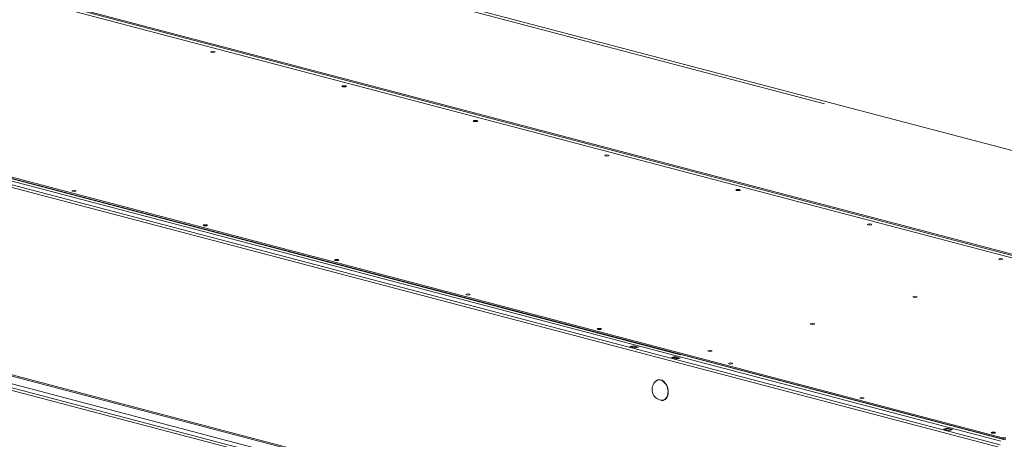
# Model space of a CAD drawing. Units: millimetres. Extents: x 182 to 22528, y 332 to 5832.
# Drawn here: x 865 to 1501, y 766 to 1037 of the extents above; entities that cross this region are included whole.
import ezdxf

# ---------------------------------------------------------------- set-up
doc = ezdxf.new("R2010")
doc.units = ezdxf.units.MM
doc.header["$LTSCALE"] = 20
doc.layers.add('AM - Drawing', color=7, linetype='Continuous', lineweight=5)

msp = doc.modelspace()

# ---------------------------------------------------------------- linework, layer by layer
at = {"layer": 'AM - Drawing'}
for p, q in [((430.28, 1166.39), (1721.7, 826.39)), ((1499.99, 766.81), (206.27, 1107.41)), ((1497.66, 760.81), (189.65, 1105.18)), ((190.49, 1106.56), (1498.51, 762.19)), ((199.62, 1106.69), (1499, 764.59)), ((205.54, 1106.83), (1500.72, 765.84)), ((205.54, 1106.83), (1500.72, 765.84)), ((1499.99, 766.04), (206.27, 1106.64)), ((929.83, 1104.27), (1569.95, 935.74)), ((946.89, 1098.14), (1384.91, 982.82)), ((1690.34, 837.03), (766.16, 1080.34)), ((766.16, 1079.57), (1690.34, 836.26)), ((1291.93, 820.57), (473.39, 1036.08)), ((189.65, 984.01), (1497.66, 639.64)), ((190.19, 983.07), (1498.21, 638.7)), ((1497.66, 629.61), (189.65, 973.97)), ((190.49, 975.36), (1498.51, 630.99)), ((199.62, 975.48), (1499, 633.39)), ((1259.15, 825.8), (1261.41, 826.4)), ((1262.55, 824.91), (1259.15, 825.8)), ((1260, 825.76), (1261.41, 826.14)), ((1262.83, 825.02), (1260, 825.76)), ((1261.41, 826.14), (1261.41, 826.4)), ((1261.41, 826.4), (1264.81, 825.51)), ((1264.24, 825.39), (1261.41, 826.14)), ((1261.52, 826.14), (1264.34, 825.39)), ((1264.81, 825.51), (1262.55, 824.91)), ((1264.24, 825.39), (1262.83, 825.02)), ((1286.02, 818.73), (1288.28, 819.33)), ((1289.42, 817.84), (1286.02, 818.73)), ((1288.28, 818.75), (1287.12, 818.44)), ((1288.28, 819.33), (1291.68, 818.43)), ((1288.28, 819.33), (1288.28, 818.75)), ((1290.58, 818.14), (1288.28, 818.75)), ((1291.68, 818.43), (1289.42, 817.84)), ((1292.39, 820.69), (1291.93, 820.57)), ((1291.93, 820.44), (1291.93, 820.57)), ((1277.7, 804.34), (1277.53, 804.3)), ((1281.17, 791.19), (1281, 791.15)), ((1461.95, 772.41), (1464.21, 773.01)), ((1465.34, 771.52), (1461.95, 772.41)), ((1462.8, 772.37), (1464.21, 772.74)), ((1465.63, 771.63), (1462.8, 772.37)), ((1464.21, 772.74), (1464.21, 773.01)), ((1464.21, 773.01), (1467.61, 772.12)), ((1467.04, 772), (1464.21, 772.74)), ((1464.31, 772.74), (1467.14, 772)), ((1467.61, 772.12), (1465.34, 771.52)), ((1467.04, 772), (1465.63, 771.63)), ((1499.99, 766.81), (1499.99, 766.04)), ((1502.25, 766.81), (1499.99, 766.81)), ((1499.99, 766.04), (1502.25, 766.04)), ((1500.72, 766.04), (1500.72, 765.84)), ((1500.72, 766.04), (1500.72, 765.84)), ((1500.72, 765.63), (1500.72, 765.84)), ((1500.72, 765.63), (1500.72, 765.84))]:
    msp.add_line(p, q, dxfattribs=at)
msp.add_arc((1280.64, 798.09), 7.11, 129.69044, 259.80907, dxfattribs=at)
for centre in [(989.74, 1016.41), (1074.6, 994.07), (1159.45, 971.73), (1244.3, 949.4), (900.08, 926.53), (1329.15, 927.06), (984.94, 904.2), (1414.01, 904.72), (1069.79, 881.86), (1498.86, 882.38), (1154.64, 859.52), (1443.42, 857.95), (1377.24, 840.53), (1239.49, 837.18), (1311.05, 823.1), (1324.35, 814.84), (1409.2, 792.5), (1494.05, 770.16)]:
    msp.add_ellipse(centre, major_axis=(1.44, 0), ratio=0.263274, dxfattribs=at)
for centre, major_axis, start_param, end_param in [((1260, 825.38), (0.102, 0.387), 0.368328, 1.055608), ((1261.41, 825.75), (0.102, 0.387), 0, 0.368328), ((1262.83, 824.63), (0.102, 0.387), 0.368328, 0.785941), ((1264.24, 825), (0.102, 0.387), 6.2339, 6.651513), ((1279.09, 797.68), (-1.72, 6.54), 2.834398, 6.59038), ((1279.27, 797.72), (1.73, -6.58), 0, 3.141593), ((1462.8, 771.99), (0.102, 0.387), 0.368328, 1.055608), ((1464.21, 772.36), (0.102, 0.387), 0, 0.368328), ((1465.63, 771.24), (0.102, 0.387), 0.368328, 0.785941), ((1467.04, 771.61), (0.102, 0.387), 6.2339, 6.651513)]:
    msp.add_ellipse(centre, major_axis=major_axis, ratio=0.682161, start_param=start_param, end_param=end_param, dxfattribs=at)
for points, knots in [([(1277.53, 804.3), (1277.43, 804.27), (1277.33, 804.24), (1277.12, 804.17), (1277.02, 804.12), (1276.83, 804.03), (1276.73, 803.98), (1276.54, 803.87), (1276.45, 803.82), (1276.27, 803.69), (1276.19, 803.62), (1276.1, 803.55)], [1.939124, 1.939124, 1.939124, 1.939124, 2.000563, 2.000563, 2.062002, 2.062002, 2.123441, 2.123441, 2.18488, 2.18488, 2.2463191, 2.2463191, 2.2463191, 2.2463191]), ([(1279.38, 791.09), (1279.49, 791.07), (1279.6, 791.06), (1279.82, 791.03), (1279.93, 791.03), (1280.14, 791.03), (1280.25, 791.03), (1280.47, 791.05), (1280.57, 791.06), (1280.79, 791.1), (1280.89, 791.12), (1281, 791.15)], [4.7735215, 4.7735215, 4.7735215, 4.7735215, 4.8349606, 4.8349606, 4.8963996, 4.8963996, 4.9578386, 4.9578386, 5.0192776, 5.0192776, 5.0807166, 5.0807166, 5.0807166, 5.0807166])]:
    msp.add_open_spline(points, degree=3, knots=knots, dxfattribs=at)
msp.add_open_spline([(1500.72, 765.84), (1500.7, 765.77), (1500.68, 765.65), (1500.67, 765.49)], degree=3, dxfattribs=at)
msp.add_open_spline([(1500.72, 765.84), (1500.7, 765.77), (1500.68, 765.65), (1500.67, 765.49)], degree=3, dxfattribs=at)

doc.saveas('drawing.dxf')
